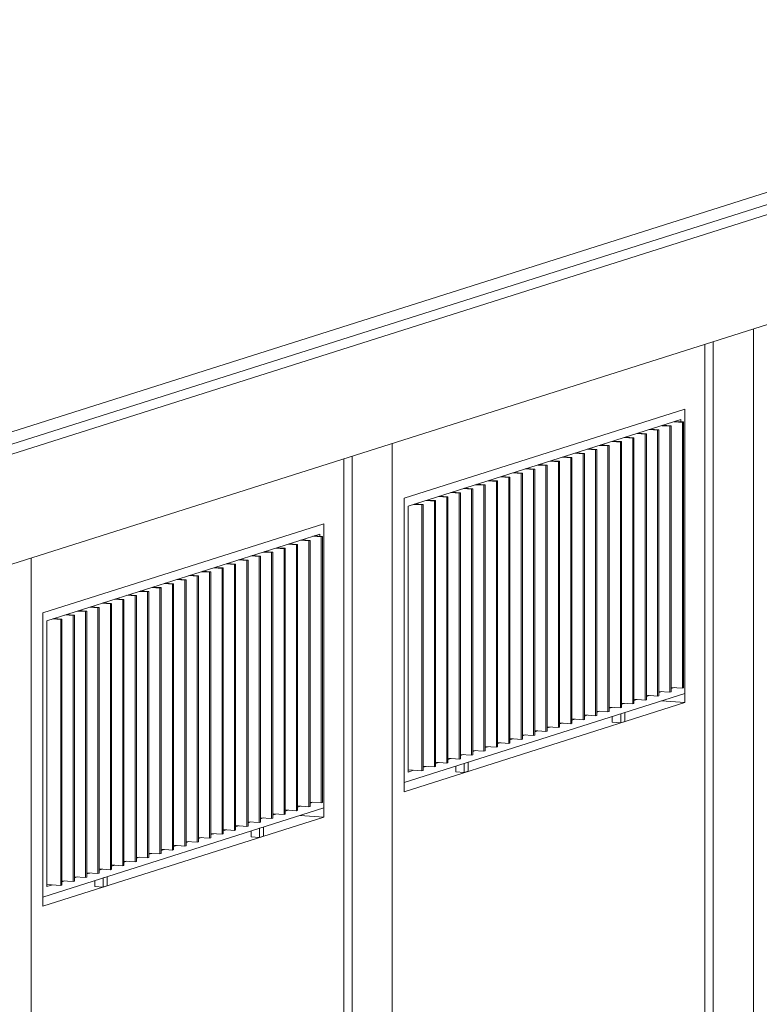
# Model space of a CAD drawing. Units: millimetres. Extents: x -1204 to 304664, y -43305 to 57325.
# Drawn here: x 133208 to 137193, y 13278 to 18584 of the extents above; entities that cross this region are included whole.
import ezdxf

# ---------------------------------------------------------------- set-up
doc = ezdxf.new("R2010")
doc.units = ezdxf.units.MM
for name, color, linetype, lineweight in [('A-FLOR', 192, 'Continuous', 9), ('A-GLAZ', 151, 'Continuous', 5), ('A-ROOF', 132, 'Continuous', 5), ('A-WALL', 113, 'Continuous', 5), ('S-COLS', 52, 'Continuous', 5)]:
    doc.layers.add(name, color=color, linetype=linetype, lineweight=lineweight)

# ---------------------------------------------------------------- blocks, each defined once
blk = doc.blocks.new('Canalon1 - Canalon-200093-ALZADO CD')
at = {"layer": 'A-FLOR'}
for p, q in [((31944.7, 23267.9), (8076.2, 15695)), ((8146.6, 15664.5), (32144.8, 23278.6)), ((32144.8, 22685.6), (8146.6, 15071.5))]:
    blk.add_line(p, q, dxfattribs=at)
blk = doc.blocks.new('Technal-Ventana 4 hojas abisagradas-Saphir Fxi 65 - Abatible con persiana_nueva-V104-ALZADO CD')
at = {"layer": 'A-GLAZ'}
for p, q in [((11650.4, 15867.7), (10137, 15387.5)), ((11650.4, 14335.7), (11650.4, 15867.7)), ((10158.6, 15345), (11628.8, 15811.4)), ((11525.3, 15778.6), (11570, 15775.3)), ((11576.5, 15777.4), (11531.8, 15780.6)), ((11570, 15775.3), (11576.5, 15777.4)), ((11570, 15775.3), (11570, 14342.2)), ((11576.5, 14344.3), (11576.5, 15777.4)), ((11592.1, 15799.8), (11636.9, 15796.5)), ((11643.4, 15798.6), (11598.6, 15801.8)), ((11628.8, 15811.4), (11628.8, 15799.6)), ((11636.9, 15796.5), (11643.4, 15798.6)), ((11636.9, 15796.5), (11636.9, 14363.4)), ((11643.4, 14365.5), (11643.4, 15798.6)), ((11324.8, 15715), (11369.6, 15711.7)), ((11376.1, 15713.8), (11331.3, 15717)), ((11369.6, 15711.7), (11376.1, 15713.8)), ((11369.6, 15711.7), (11369.6, 14278.6)), ((11376.1, 14280.7), (11376.1, 15713.8)), ((11391.6, 15736.2), (11436.4, 15732.9)), ((11442.9, 15735), (11398.1, 15738.2)), ((11436.4, 15732.9), (11442.9, 15735)), ((11436.4, 15732.9), (11436.4, 14299.8)), ((11442.9, 14301.9), (11442.9, 15735)), ((11458.4, 15757.4), (11503.2, 15754.1)), ((11509.7, 15756.2), (11464.9, 15759.4)), ((11503.2, 15754.1), (11509.7, 15756.2)), ((11503.2, 15754.1), (11503.2, 14321)), ((11509.7, 14323.1), (11509.7, 15756.2)), ((11175.6, 15650.2), (11130.8, 15653.4)), ((11191.1, 15672.6), (11235.9, 15669.3)), ((11242.4, 15671.4), (11197.6, 15674.6)), ((11235.9, 15669.3), (11242.4, 15671.4)), ((11235.9, 15669.3), (11235.9, 14236.2)), ((11242.4, 14238.2), (11242.4, 15671.4)), ((11258, 15693.8), (11302.7, 15690.5)), ((11309.2, 15692.6), (11264.5, 15695.8)), ((11302.7, 15690.5), (11309.2, 15692.6)), ((11302.7, 15690.5), (11302.7, 14257.4)), ((11309.2, 14259.5), (11309.2, 15692.6)), ((10990.7, 15609), (11035.4, 15605.7)), ((11041.9, 15607.8), (10997.2, 15611)), ((11035.4, 15605.7), (11041.9, 15607.8)), ((11035.4, 15605.7), (11035.4, 14172.6)), ((11041.9, 14174.6), (11041.9, 15607.8)), ((11057.5, 15630.2), (11102.3, 15626.9)), ((11108.8, 15629), (11064, 15632.2)), ((11102.3, 15626.9), (11108.8, 15629)), ((11102.3, 15626.9), (11102.3, 14193.8)), ((11108.8, 14195.8), (11108.8, 15629)), ((11124.3, 15651.4), (11169.1, 15648.1)), ((11169.1, 15648.1), (11175.6, 15650.2)), ((11169.1, 15648.1), (11169.1, 14215)), ((11175.6, 14217), (11175.6, 15650.2)), ((10841.4, 15544.2), (10796.7, 15547.4)), ((10857, 15566.6), (10901.8, 15563.3)), ((10908.3, 15565.4), (10863.5, 15568.6)), ((10901.8, 15563.3), (10908.3, 15565.4)), ((10901.8, 15563.3), (10901.8, 14130.2)), ((10908.3, 14132.2), (10908.3, 15565.4)), ((10923.8, 15587.8), (10968.6, 15584.5)), ((10975.1, 15586.6), (10930.3, 15589.8)), ((10968.6, 15584.5), (10975.1, 15586.6)), ((10968.6, 15584.5), (10968.6, 14151.4)), ((10975.1, 14153.4), (10975.1, 15586.6)), ((10656.5, 15503), (10701.3, 15499.7)), ((10707.8, 15501.7), (10663, 15505)), ((10701.3, 15499.7), (10707.8, 15501.7)), ((10701.3, 15499.7), (10701.3, 14066.6)), ((10707.8, 14068.6), (10707.8, 15501.7)), ((10723.4, 15524.2), (10768.1, 15520.9)), ((10774.6, 15523), (10729.9, 15526.2)), ((10768.1, 15520.9), (10774.6, 15523)), ((10768.1, 15520.9), (10768.1, 14087.8)), ((10774.6, 14089.8), (10774.6, 15523)), ((10790.2, 15545.4), (10835, 15542.1)), ((10835, 15542.1), (10841.4, 15544.2)), ((10835, 15542.1), (10835, 14109)), ((10841.4, 14111), (10841.4, 15544.2)), ((10507.3, 15438.1), (10462.6, 15441.4)), ((10524.3, 15460.5), (10567.7, 15457.3)), ((10574.1, 15459.3), (10529.4, 15462.6)), ((10567.7, 15457.3), (10574.1, 15459.3)), ((10567.7, 15457.3), (10567.7, 14024.2)), ((10574.1, 14026.2), (10574.1, 15459.3)), ((10589.7, 15481.8), (10634.5, 15478.5)), ((10641, 15480.5), (10596.2, 15483.8)), ((10634.5, 15478.5), (10641, 15480.5)), ((10634.5, 15478.5), (10634.5, 14045.4)), ((10641, 14047.4), (10641, 15480.5)), ((10322.4, 15396.9), (10367.2, 15393.7)), ((10373.7, 15395.7), (10328.9, 15399)), ((10367.2, 15393.7), (10373.7, 15395.7)), ((10367.2, 15393.7), (10367.2, 13960.6)), ((10373.7, 13962.6), (10373.7, 15395.7)), ((10389.2, 15418.1), (10434, 15414.9)), ((10440.5, 15416.9), (10395.7, 15420.2)), ((10434, 15414.9), (10440.5, 15416.9)), ((10434, 15414.9), (10434, 13981.8)), ((10440.5, 13983.8), (10440.5, 15416.9)), ((10456.1, 15439.4), (10500.8, 15436.1)), ((10500.8, 15436.1), (10507.3, 15438.1)), ((10500.8, 15436.1), (10500.8, 14003)), ((10507.3, 14005), (10507.3, 15436.4)), ((10137, 15387.5), (10137, 13855.6)), ((10158.6, 13911.9), (10158.6, 15345)), ((10188.8, 15354.5), (10233.5, 15351.3)), ((10239.3, 15353.4), (10195.3, 15356.6)), ((10233.5, 15351.3), (10240, 15353.3)), ((10233.5, 15351.3), (10233.5, 13918.2)), ((10240, 13920.2), (10240, 15353.3)), ((10255.6, 15375.7), (10300.4, 15372.5)), ((10306.8, 15374.5), (10262.1, 15377.8)), ((10300.4, 15372.5), (10306.8, 15374.5)), ((10300.4, 15372.5), (10300.4, 13939.4)), ((10306.8, 13941.4), (10306.8, 15374.5)), ((10137, 13855.6), (11650.4, 14335.7)), ((11570, 14342.2), (11509.7, 14346.6)), ((11525.3, 14345.5), (11509.7, 14340.5)), ((11576.5, 14344.3), (11570, 14342.2)), ((11636.9, 14363.4), (11576.5, 14367.8)), ((11592.1, 14366.7), (11576.5, 14361.7)), ((11643.4, 14365.5), (11636.9, 14363.4)), ((11369.6, 14278.6), (11309.2, 14283)), ((11324.8, 14281.9), (11309.2, 14276.9)), ((11376.1, 14280.7), (11369.6, 14278.6)), ((11436.4, 14299.8), (11379.3, 14304)), ((11391.6, 14303.1), (11379.3, 14299.1)), ((11442.9, 14301.9), (11436.4, 14299.8)), ((11503.2, 14321), (11442.9, 14325.4)), ((11458.4, 14324.3), (11442.9, 14319.3)), ((11509.7, 14323.1), (11503.2, 14321)), ((11235.9, 14236.2), (11175.6, 14240.6)), ((11191.1, 14239.5), (11175.6, 14234.5)), ((11242.4, 14238.2), (11235.9, 14236.2)), ((11302.7, 14257.4), (11242.4, 14261.8)), ((11258, 14260.7), (11242.4, 14255.7)), ((11309.2, 14259.5), (11302.7, 14257.4)), ((11326.1, 14232.8), (11304.5, 14226)), ((11304.5, 14226), (11304.5, 14176.6)), ((11326.1, 14183.4), (11326.1, 14232.8)), ((11035.4, 14172.6), (10975.1, 14177)), ((10990.7, 14175.9), (10975.1, 14170.9)), ((11041.9, 14174.6), (11035.4, 14172.6)), ((11102.3, 14193.8), (11041.9, 14198.2)), ((11057.5, 14197.1), (11041.9, 14192.1)), ((11108.8, 14195.8), (11102.3, 14193.8)), ((11169.1, 14215), (11108.8, 14219.4)), ((11124.3, 14218.3), (11108.8, 14213.3)), ((11175.6, 14217), (11169.1, 14215)), ((11259.4, 14179.9), (11259.4, 14211.7)), ((11304.5, 14176.6), (11259.4, 14179.9)), ((11304.5, 14176.6), (11326.1, 14183.4)), ((10901.8, 14130.2), (10841.4, 14134.6)), ((10857, 14133.4), (10841.4, 14128.5)), ((10908.3, 14132.2), (10901.8, 14130.2)), ((10968.6, 14151.4), (10908.3, 14155.8)), ((10923.8, 14154.6), (10908.3, 14149.7)), ((10975.1, 14153.4), (10968.6, 14151.4)), ((10701.3, 14066.6), (10641, 14071)), ((10656.5, 14069.8), (10641, 14064.9)), ((10707.8, 14068.6), (10701.3, 14066.6)), ((10768.1, 14087.8), (10707.8, 14092.2)), ((10723.4, 14091), (10707.8, 14086.1)), ((10774.6, 14089.8), (10768.1, 14087.8)), ((10835, 14109), (10774.6, 14113.4)), ((10790.2, 14112.2), (10774.6, 14107.3)), ((10841.4, 14111), (10835, 14109)), ((10522.9, 14027.4), (10507.3, 14028.6)), ((10524.3, 14027.9), (10507.3, 14022.5)), ((10567.7, 14024.2), (10524.3, 14027.3)), ((10574.1, 14026.2), (10567.7, 14024.2)), ((10634.5, 14045.4), (10574.1, 14049.8)), ((10589.7, 14048.6), (10574.1, 14043.7)), ((10641, 14047.4), (10634.5, 14045.4)), ((10367.2, 13960.6), (10306.8, 13965)), ((10322.4, 13963.8), (10306.8, 13958.9)), ((10373.7, 13962.6), (10367.2, 13960.6)), ((10434, 13981.8), (10373.7, 13986.2)), ((10389.2, 13985), (10373.7, 13980.1)), ((10440.5, 13983.8), (10434, 13981.8)), ((10500.8, 14003), (10440.5, 14007.4)), ((10456.1, 14006.2), (10440.5, 14001.3)), ((10482.9, 13965.3), (10461.3, 13958.5)), ((10461.3, 13958.5), (10461.3, 13909)), ((10482.9, 13915.9), (10482.9, 13965.3)), ((10507.3, 14005), (10500.8, 14003)), ((10233.5, 13918.2), (10158.4, 13923.6)), ((10188.8, 13921.4), (10158.6, 13911.9)), ((10240, 13920.2), (10233.5, 13918.2)), ((10300.4, 13939.4), (10240, 13943.8)), ((10255.6, 13942.6), (10240, 13937.7)), ((10306.8, 13941.4), (10300.4, 13939.4)), ((10416.2, 13912.3), (10416.2, 13944.2)), ((10461.3, 13909), (10416.2, 13912.3)), ((10461.3, 13909), (10482.9, 13915.9))]:
    blk.add_line(p, q, dxfattribs=at)
blk = doc.blocks.new('Technal-Ventana 4 hojas abisagradas-Saphir Fxi 65 - Abatible con persiana_nueva-V105-ALZADO CD')
at = {"layer": 'A-GLAZ'}
for p, q in [((13596.2, 16485.1), (12082.8, 16004.9)), ((13596.2, 14953.1), (13596.2, 16485.1)), ((12104.4, 15962.3), (13574.6, 16428.8)), ((13522.3, 16394.7), (13477.6, 16398)), ((13537.9, 16417.1), (13582.7, 16413.9)), ((13589.2, 16415.9), (13544.4, 16419.2)), ((13574.6, 16428.8), (13574.6, 16417)), ((13582.7, 16413.9), (13589.2, 16415.9)), ((13582.7, 16413.9), (13582.7, 14980.8)), ((13589.2, 14982.8), (13589.2, 16415.9)), ((13337.4, 16353.5), (13382.2, 16350.3)), ((13388.7, 16352.3), (13343.9, 16355.6)), ((13382.2, 16350.3), (13388.7, 16352.3)), ((13382.2, 16350.3), (13382.2, 14917.2)), ((13388.7, 14919.2), (13388.7, 16352.3)), ((13404.2, 16374.7), (13449, 16371.5)), ((13455.5, 16373.5), (13410.7, 16376.8)), ((13449, 16371.5), (13455.5, 16373.5)), ((13449, 16371.5), (13449, 14938.4)), ((13455.5, 14940.4), (13455.5, 16373.5)), ((13471.1, 16395.9), (13515.8, 16392.7)), ((13515.8, 16392.7), (13522.3, 16394.7)), ((13515.8, 16392.7), (13515.8, 14959.6)), ((13522.3, 14961.6), (13522.3, 16394.7)), ((13188.2, 16288.7), (13143.4, 16292)), ((13203.8, 16311.1), (13248.5, 16307.9)), ((13255, 16309.9), (13210.3, 16313.2)), ((13248.5, 16307.9), (13255, 16309.9)), ((13248.5, 16307.9), (13248.5, 14874.8)), ((13255, 14876.8), (13255, 16309.9)), ((13270.6, 16332.3), (13315.4, 16329.1)), ((13321.9, 16331.1), (13277.1, 16334.4)), ((13315.4, 16329.1), (13321.9, 16331.1)), ((13315.4, 16329.1), (13315.4, 14896)), ((13321.9, 14898), (13321.9, 16331.1)), ((13003.3, 16247.5), (13048.1, 16244.3)), ((13054.6, 16246.3), (13009.8, 16249.6)), ((13048.1, 16244.3), (13054.6, 16246.3)), ((13048.1, 16244.3), (13048.1, 14811.1)), ((13054.6, 14813.2), (13054.6, 16246.3)), ((13070.1, 16268.7), (13114.9, 16265.5)), ((13121.4, 16267.5), (13076.6, 16270.8)), ((13114.9, 16265.5), (13121.4, 16267.5)), ((13114.9, 16265.5), (13114.9, 14832.3)), ((13121.4, 14834.4), (13121.4, 16267.5)), ((13136.9, 16289.9), (13181.7, 16286.7)), ((13181.7, 16286.7), (13188.2, 16288.7)), ((13181.7, 16286.7), (13181.7, 14853.6)), ((13188.2, 14855.6), (13188.2, 16288.7)), ((12854.1, 16182.7), (12809.3, 16186)), ((12869.6, 16205.1), (12914.4, 16201.9)), ((12920.9, 16203.9), (12876.1, 16207.2)), ((12914.4, 16201.9), (12920.9, 16203.9)), ((12914.4, 16201.9), (12914.4, 14768.7)), ((12920.9, 14770.8), (12920.9, 16203.9)), ((12936.5, 16226.3), (12981.2, 16223.1)), ((12987.7, 16225.1), (12943, 16228.4)), ((12981.2, 16223.1), (12987.7, 16225.1)), ((12981.2, 16223.1), (12981.2, 14789.9)), ((12987.7, 14792), (12987.7, 16225.1)), ((12669.2, 16141.5), (12713.9, 16138.3)), ((12720.4, 16140.3), (12675.7, 16143.6)), ((12713.9, 16138.3), (12720.4, 16140.3)), ((12713.9, 16138.3), (12713.9, 14705.1)), ((12720.4, 14707.2), (12720.4, 16140.3)), ((12736, 16162.7), (12780.8, 16159.5)), ((12787.2, 16161.5), (12742.5, 16164.8)), ((12780.8, 16159.5), (12787.2, 16161.5)), ((12780.8, 16159.5), (12780.8, 14726.3)), ((12787.2, 14728.4), (12787.2, 16161.5)), ((12804.2, 16183.8), (12847.6, 16180.7)), ((12847.6, 16180.7), (12854.1, 16182.7)), ((12847.6, 16180.7), (12847.6, 14747.5)), ((12854.1, 14749.6), (12854.1, 16182.7)), ((12468.7, 16077.9), (12513.5, 16074.6)), ((12519.2, 16076.8), (12475.2, 16080)), ((12535.5, 16099.1), (12580.3, 16095.8)), ((12586.8, 16097.9), (12542, 16101.2)), ((12580.3, 16095.8), (12586.8, 16097.9)), ((12580.3, 16095.8), (12580.3, 14662.7)), ((12586.8, 14664.8), (12586.8, 16097.9)), ((12602.3, 16120.3), (12647.1, 16117.1)), ((12653.6, 16119.1), (12608.8, 16122.4)), ((12647.1, 16117.1), (12653.6, 16119.1)), ((12647.1, 16117.1), (12647.1, 14683.9)), ((12653.6, 14686), (12653.6, 16119.1)), ((12335, 16035.5), (12379.8, 16032.2)), ((12386.3, 16034.3), (12341.5, 16037.6)), ((12379.8, 16032.2), (12386.3, 16034.3)), ((12379.8, 16032.2), (12379.8, 14599.1)), ((12386.3, 14601.2), (12386.3, 16034.3)), ((12401.9, 16056.7), (12446.6, 16053.4)), ((12453.1, 16055.5), (12408.4, 16058.8)), ((12446.6, 16053.4), (12453.1, 16055.5)), ((12446.6, 16053.4), (12446.6, 14620.3)), ((12453.1, 14622.4), (12453.1, 16055.5)), ((12513.5, 16074.6), (12519.9, 16076.7)), ((12513.5, 16074.6), (12513.5, 14641.5)), ((12519.9, 14643.6), (12519.9, 16076.7)), ((12082.8, 16004.9), (12082.8, 14472.9)), ((12134.6, 15971.9), (12179.3, 15968.6)), ((12185.8, 15970.7), (12141.1, 15974)), ((12201.4, 15993.1), (12246.2, 15989.8)), ((12252.6, 15991.9), (12207.9, 15995.2)), ((12246.2, 15989.8), (12252.6, 15991.9)), ((12246.2, 15989.8), (12246.2, 14556.7)), ((12252.6, 14558.8), (12252.6, 15991.9)), ((12268.2, 16014.3), (12313, 16011)), ((12319.5, 16013.1), (12274.7, 16016.4)), ((12313, 16011), (12319.5, 16013.1)), ((12313, 16011), (12313, 14577.9)), ((12319.5, 14580), (12319.5, 16013.1)), ((12104.4, 14529.2), (12104.4, 15962.3)), ((12179.3, 15968.6), (12185.8, 15970.7)), ((12179.3, 15968.6), (12179.3, 14535.5)), ((12185.8, 14537.6), (12185.8, 15970.7)), ((13515.8, 14959.6), (13455.5, 14964)), ((13582.7, 14980.8), (13522.3, 14985.2)), ((13537.9, 14984), (13522.3, 14979.1)), ((13589.2, 14982.8), (13582.7, 14980.8)), ((12082.8, 14472.9), (13596.2, 14953.1)), ((13382.2, 14917.2), (13321.9, 14921.6)), ((13337.4, 14920.4), (13321.9, 14915.5)), ((13388.7, 14919.2), (13382.2, 14917.2)), ((13449, 14938.4), (13388.7, 14942.8)), ((13404.2, 14941.6), (13388.7, 14936.7)), ((13455.5, 14940.4), (13449, 14938.4)), ((13471.1, 14962.8), (13455.5, 14957.9)), ((13522.3, 14961.6), (13515.8, 14959.6)), ((13181.7, 14853.6), (13121.4, 14858)), ((13248.5, 14874.8), (13188.2, 14879.2)), ((13203.8, 14878), (13188.2, 14873.1)), ((13255, 14876.8), (13248.5, 14874.8)), ((13315.4, 14896), (13255, 14900.4)), ((13270.6, 14899.2), (13255, 14894.3)), ((13321.9, 14898), (13315.4, 14896)), ((13048.1, 14811.1), (12987.7, 14815.5)), ((13003.3, 14814.4), (12987.7, 14809.5)), ((13054.6, 14813.2), (13048.1, 14811.1)), ((13114.9, 14832.3), (13054.6, 14836.8)), ((13070.1, 14835.6), (13054.6, 14830.7)), ((13121.4, 14834.4), (13114.9, 14832.3)), ((13136.9, 14856.8), (13121.4, 14851.9)), ((13188.2, 14855.6), (13181.7, 14853.6)), ((13205.2, 14797.2), (13205.2, 14829)), ((13271.9, 14850.2), (13250.3, 14843.3)), ((13250.3, 14843.3), (13250.3, 14793.9)), ((13271.9, 14800.8), (13271.9, 14850.2)), ((12802.8, 14750.8), (12787.2, 14751.9)), ((12914.4, 14768.7), (12854.1, 14773.1)), ((12869.6, 14772), (12854.1, 14767.1)), ((12920.9, 14770.8), (12914.4, 14768.7)), ((12981.2, 14789.9), (12920.9, 14794.3)), ((12936.5, 14793.2), (12920.9, 14788.3)), ((12987.7, 14792), (12981.2, 14789.9)), ((13250.3, 14793.9), (13205.2, 14797.2)), ((13250.3, 14793.9), (13271.9, 14800.8)), ((12713.9, 14705.1), (12653.6, 14709.5)), ((12669.2, 14708.4), (12653.6, 14703.5)), ((12720.4, 14707.2), (12713.9, 14705.1)), ((12780.8, 14726.3), (12720.4, 14730.7)), ((12736, 14729.6), (12720.4, 14724.7)), ((12787.2, 14728.4), (12780.8, 14726.3)), ((12804.2, 14751.2), (12787.2, 14745.9)), ((12847.6, 14747.5), (12804.2, 14750.7)), ((12854.1, 14749.6), (12847.6, 14747.5)), ((12513.5, 14641.5), (12453.1, 14645.9)), ((12580.3, 14662.7), (12519.9, 14667.1)), ((12535.5, 14666), (12519.9, 14661.1)), ((12586.8, 14664.8), (12580.3, 14662.7)), ((12647.1, 14683.9), (12586.8, 14688.3)), ((12602.3, 14687.2), (12586.8, 14682.3)), ((12653.6, 14686), (12647.1, 14683.9)), ((12379.8, 14599.1), (12319.5, 14603.5)), ((12335, 14602.4), (12319.5, 14597.4)), ((12386.3, 14601.2), (12379.8, 14599.1)), ((12446.6, 14620.3), (12386.3, 14624.7)), ((12401.9, 14623.6), (12386.3, 14618.7)), ((12453.1, 14622.4), (12446.6, 14620.3)), ((12468.7, 14644.8), (12453.1, 14639.9)), ((12519.9, 14643.6), (12513.5, 14641.5)), ((12179.3, 14535.5), (12104.2, 14541)), ((12246.2, 14556.7), (12185.8, 14561.1)), ((12201.4, 14560), (12185.8, 14555)), ((12252.6, 14558.8), (12246.2, 14556.7)), ((12313, 14577.9), (12252.6, 14582.3)), ((12268.2, 14581.2), (12252.6, 14576.2)), ((12319.5, 14580), (12313, 14577.9)), ((12362, 14529.7), (12362, 14561.5)), ((12428.7, 14582.7), (12407.1, 14575.8)), ((12407.1, 14575.8), (12407.1, 14526.4)), ((12428.7, 14533.3), (12428.7, 14582.7)), ((12134.6, 14538.8), (12104.4, 14529.2)), ((12185.8, 14537.6), (12179.3, 14535.5)), ((12407.1, 14526.4), (12362, 14529.7)), ((12407.1, 14526.4), (12428.7, 14533.3))]:
    blk.add_line(p, q, dxfattribs=at)

msp = doc.modelspace()

# ---------------------------------------------------------------- linework, layer by layer
at = {"layer": 'A-ROOF'}
msp.add_line((131108.168, 15709.526), (154673.963, 23186.442), dxfattribs=at)
at = {"layer": 'A-WALL'}
for p, q in [((136900.483, 4362.558), (136900.483, 16834.827)), ((135278.983, 16004.887), (136792.383, 16485.056)), ((136792.383, 16485.056), (136792.383, 14903.674)), ((134954.683, 3745.198), (134954.683, 16217.467)), ((135278.983, 14423.506), (135278.983, 16004.887)), ((133333.184, 15387.527), (134846.583, 15867.696)), ((134846.583, 15867.696), (134846.583, 14286.314)), ((133333.184, 13806.146), (133333.184, 15387.527)), ((136665.742, 14912.922), (136792.383, 14903.674)), ((136792.383, 14903.674), (135278.983, 14423.506)), ((134846.583, 14286.314), (133333.184, 13806.146)), ((134719.942, 14295.562), (134846.583, 14286.314))]:
    msp.add_line(p, q, dxfattribs=at)
at = {"layer": 'S-COLS'}
for p, q in [((137161.767, 4427.864), (137161.767, 16917.727)), ((136945.567, 4359.269), (136945.567, 16849.132)), ((135215.967, 3810.504), (135215.967, 16300.367)), ((134999.767, 3741.909), (134999.767, 16231.772)), ((133270.168, 3193.144), (133270.168, 15683.007))]:
    msp.add_line(p, q, dxfattribs=at)

# ---------------------------------------------------------------- block references
at = {"layer": 'A-FLOR'}
msp.add_blockref('Canalon1 - Canalon-200093-ALZADO CD', (123196.207, 0), dxfattribs=at)
at = {"layer": 'A-GLAZ'}
for name in ['Technal-Ventana 4 hojas abisagradas-Saphir Fxi 65 - Abatible con persiana_nueva-V105-ALZADO CD', 'Technal-Ventana 4 hojas abisagradas-Saphir Fxi 65 - Abatible con persiana_nueva-V104-ALZADO CD']:
    msp.add_blockref(name, (123196.207, 0), dxfattribs=at)

doc.saveas('drawing.dxf')
